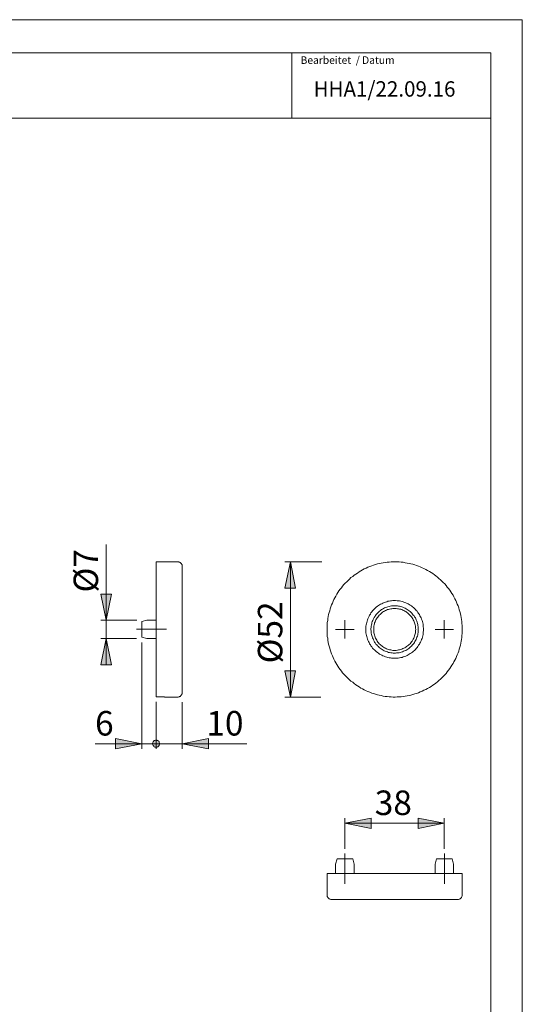
# Model space of a CAD drawing. Units: inches. Extents: x 0 to 210, y 0 to 297.
# Drawn here: x 114 to 210, y 109 to 297 of the extents above; entities that cross this region are included whole.
import ezdxf

# ---------------------------------------------------------------- set-up
doc = ezdxf.new("R2010")
doc.units = ezdxf.units.IN
doc.header["$MEASUREMENT"] = 0
for name, pattern in [('AI-Linetype-1', [19.05, 15.24, -1.27, 1.27, -1.27]), ('AI-Linetype-2', [19.05, 15.24, -1.27, 1.27, -1.27]), ('AI-Linetype-3', [19.05, 15.24, -1.27, 1.27, -1.27])]:
    doc.linetypes.add(name, pattern=pattern)
doc.layers.add('Ebene 1', color=7, linetype='Continuous')

# ---------------------------------------------------------------- blocks, each defined once
blk = doc.blocks.new('block 3')
at = {"layer": 'Ebene 1'}
h = blk.add_hatch(color=7, dxfattribs=at)
h.dxf.hatch_style = 2
h.paths.add_polyline_path([(130.54, 178.9), (131.56, 173.92), (129.55, 173.92)])
h.paths.add_polyline_path([(130.54, 182.42), (129.55, 187.4), (131.56, 187.4)])
h.paths.add_polyline_path([(165.71, 167.75), (164.68, 172.76), (166.7, 172.76)])
h.paths.add_polyline_path([(165.71, 193.57), (166.7, 188.56), (164.68, 188.56)])
h = blk.add_hatch(color=7, dxfattribs=at)
h.dxf.hatch_style = 2
h.paths.add_polyline_path([(137.34, 158.86), (132.34, 157.87), (132.34, 159.88)])
h.paths.add_polyline_path([(139.43, 158.86), (139.43, 158.75), (139.46, 158.65), (139.5, 158.54), (139.57, 158.43), (139.67, 158.36), (139.74, 158.29), (139.85, 158.22), (139.95, 158.22), (140.1, 158.19), (140.2, 158.22), (140.31, 158.22), (140.41, 158.29), (140.52, 158.36), (140.59, 158.43), (140.66, 158.54), (140.7, 158.65), (140.73, 158.75), (140.77, 158.86), (140.73, 158.96), (140.7, 159.1), (140.66, 159.21), (140.59, 159.28), (140.52, 159.39), (140.41, 159.46), (140.31, 159.49), (140.2, 159.53), (140.1, 159.53), (139.95, 159.53), (139.85, 159.49), (139.74, 159.46), (139.67, 159.39), (139.57, 159.28), (139.5, 159.21), (139.46, 159.1), (139.43, 158.96)])
h = blk.add_hatch(color=7, dxfattribs=at)
h.dxf.hatch_style = 2
h.paths.add_polyline_path([(145.07, 158.86), (150.08, 159.88), (150.08, 157.87)])
h.paths.add_polyline_path([(140.77, 158.86), (140.73, 158.96), (140.7, 159.1), (140.66, 159.21), (140.59, 159.28), (140.52, 159.39), (140.41, 159.46), (140.31, 159.49), (140.2, 159.53), (140.1, 159.53), (139.95, 159.53), (139.85, 159.49), (139.74, 159.46), (139.67, 159.39), (139.57, 159.28), (139.5, 159.21), (139.46, 159.1), (139.43, 158.96), (139.43, 158.86), (139.43, 158.75), (139.46, 158.65), (139.5, 158.54), (139.57, 158.43), (139.67, 158.36), (139.74, 158.29), (139.85, 158.22), (139.95, 158.22), (140.1, 158.19), (140.2, 158.22), (140.31, 158.22), (140.41, 158.29), (140.52, 158.36), (140.59, 158.43), (140.66, 158.54), (140.7, 158.65), (140.73, 158.75)])
h = blk.add_hatch(color=7, dxfattribs=at)
h.dxf.hatch_style = 2
h.paths.add_polyline_path([(195.09, 143.69), (190.12, 142.7), (190.12, 144.68)])
h.paths.add_polyline_path([(176.12, 143.69), (181.12, 144.68), (181.12, 142.7)])
at = {"layer": 'Ebene 1', "color": 7, "lineweight": 9}
for points in [[(130.54, 182.42), (130.54, 196.85)], [(140.1, 193.57), (140.1, 193.54), (140.1, 193.5), (140.1, 193.47), (140.1, 193.43), (140.1, 193.36), (140.1, 193.29), (140.1, 193.22), (140.1, 193.11), (140.1, 193.01), (140.1, 192.9), (140.1, 192.76), (140.1, 192.62), (140.1, 192.48), (140.1, 192.3), (140.1, 192.16), (140.1, 191.98), (140.1, 191.77), (140.1, 191.6), (140.1, 191.38), (140.1, 191.17), (140.1, 190.93), (140.1, 190.71), (140.1, 190.47), (140.1, 190.22), (140.1, 189.94), (140.1, 189.69), (140.1, 189.41), (140.1, 189.13), (140.1, 188.81), (140.1, 188.53), (140.1, 188.21), (140.1, 187.89), (140.1, 187.57), (140.1, 187.26), (140.1, 186.94), (140.1, 186.59), (140.1, 186.27), (140.1, 185.92), (140.1, 185.56), (140.1, 185.21), (140.1, 184.86), (140.1, 184.5), (140.1, 184.12), (140.1, 183.76), (140.1, 183.38), (140.1, 183.02), (140.1, 182.63), (140.1, 182.25), (140.1, 181.89), (140.1, 181.51), (140.1, 181.12), (140.1, 180.73), (140.1, 180.34), (140.1, 179.99), (140.1, 179.6), (140.1, 179.21), (140.1, 178.83), (140.1, 178.47), (140.1, 178.08), (140.1, 177.73), (140.1, 177.34), (140.1, 176.99), (140.1, 176.6), (140.1, 176.25), (140.1, 175.9), (140.1, 175.54), (140.1, 175.19), (140.1, 174.87), (140.1, 174.52), (140.1, 174.2), (140.1, 173.85), (140.1, 173.53), (140.1, 173.22), (140.1, 172.93), (140.1, 172.62), (140.1, 172.33), (140.1, 172.05), (140.1, 171.77), (140.1, 171.49), (140.1, 171.24), (140.1, 170.96), (140.1, 170.71), (140.1, 170.5), (140.1, 170.25), (140.1, 170.04), (140.1, 169.83), (140.1, 169.62), (140.1, 169.44), (140.1, 169.23), (140.1, 169.09), (140.1, 168.91), (140.1, 168.77), (140.1, 168.63), (140.1, 168.49), (140.1, 168.35), (140.1, 168.24), (140.1, 168.17), (140.1, 168.07), (140.1, 167.99), (140.1, 167.92), (140.1, 167.85), (140.1, 167.82)], [(144.19, 193.57), (140.1, 193.57)], [(145.07, 192.65), (145.07, 192.76), (145.07, 192.87), (145.04, 192.97), (145, 193.04), (144.96, 193.15), (144.89, 193.22), (144.82, 193.29), (144.75, 193.36), (144.68, 193.43), (144.58, 193.47), (144.47, 193.5), (144.4, 193.54), (144.29, 193.54), (144.19, 193.57)], [(165.71, 193.57), (166.7, 188.56), (164.68, 188.56), (165.71, 193.57)], [(171.71, 193.57), (164.68, 193.57)], [(165.71, 193.57), (166.7, 188.56), (164.68, 188.56)], [(165.71, 193.57), (165.71, 167.75)], [(198.52, 180.66), (198.52, 181.05), (198.48, 181.44), (198.45, 181.79), (198.41, 182.18), (198.38, 182.56), (198.3, 182.92), (198.23, 183.31), (198.16, 183.66), (198.06, 184.05), (197.95, 184.4), (197.85, 184.79), (197.7, 185.14), (197.56, 185.49), (197.42, 185.85), (197.28, 186.2), (197.11, 186.52), (196.93, 186.87), (196.75, 187.19), (196.54, 187.5), (196.33, 187.82), (196.12, 188.14), (195.91, 188.46), (195.66, 188.74), (195.41, 189.06), (195.17, 189.34), (194.88, 189.62), (194.64, 189.87), (194.35, 190.15), (194.07, 190.4), (193.79, 190.64), (193.47, 190.89), (193.19, 191.1), (192.87, 191.31), (192.55, 191.53), (192.24, 191.74), (191.88, 191.91), (191.57, 192.09), (191.21, 192.27), (190.86, 192.44), (190.51, 192.58), (190.16, 192.72), (189.8, 192.87), (189.45, 192.97), (189.1, 193.08), (188.71, 193.18), (188.36, 193.25), (187.97, 193.32), (187.62, 193.39), (187.23, 193.47), (186.84, 193.5), (186.45, 193.54), (186.1, 193.54), (185.71, 193.57), (185.32, 193.57), (184.93, 193.54), (184.58, 193.5), (184.19, 193.47), (183.81, 193.43), (183.42, 193.36), (183.06, 193.29), (182.68, 193.22), (182.32, 193.15), (181.94, 193.04), (181.58, 192.9), (181.23, 192.8), (180.88, 192.65), (180.52, 192.51), (180.17, 192.37), (179.82, 192.2), (179.5, 192.02), (179.15, 191.84), (178.83, 191.63), (178.51, 191.42), (178.2, 191.21), (177.88, 191), (177.6, 190.75), (177.28, 190.54), (177, 190.26), (176.71, 190.01), (176.47, 189.76), (176.19, 189.48), (175.94, 189.2), (175.69, 188.91), (175.44, 188.6), (175.23, 188.31), (174.99, 188), (174.77, 187.68), (174.6, 187.36), (174.39, 187.01), (174.21, 186.69), (174.03, 186.34), (173.86, 186.02), (173.72, 185.67), (173.57, 185.32), (173.43, 184.96), (173.33, 184.58), (173.22, 184.22), (173.12, 183.87), (173.01, 183.48), (172.94, 183.13), (172.87, 182.74), (172.83, 182.35), (172.76, 182), (172.76, 181.61), (172.73, 181.22), (172.73, 180.84), (172.73, 180.48), (172.73, 180.1), (172.76, 179.71), (172.76, 179.32), (172.83, 178.97), (172.87, 178.58), (172.94, 178.19), (173.01, 177.84), (173.12, 177.45), (173.22, 177.1), (173.33, 176.74), (173.43, 176.36), (173.57, 176), (173.72, 175.65), (173.86, 175.3), (174.03, 174.98), (174.21, 174.63), (174.39, 174.27), (174.6, 173.96), (174.77, 173.64), (174.99, 173.32), (175.23, 173), (175.44, 172.72), (175.69, 172.4), (175.94, 172.12), (176.19, 171.84), (176.47, 171.56), (176.71, 171.31), (177, 171.06), (177.28, 170.78), (177.6, 170.57), (177.88, 170.32), (178.2, 170.11), (178.51, 169.9), (178.83, 169.69), (179.15, 169.48), (179.5, 169.3), (179.82, 169.12), (180.17, 168.95), (180.52, 168.81), (180.88, 168.66), (181.23, 168.52), (181.58, 168.42), (181.94, 168.28), (182.32, 168.17), (182.68, 168.1), (183.06, 168.03), (183.42, 167.96), (183.81, 167.89), (184.19, 167.85), (184.58, 167.82), (184.93, 167.78), (185.32, 167.75), (185.71, 167.75), (186.1, 167.78), (186.45, 167.78), (186.84, 167.82), (187.23, 167.85), (187.62, 167.92), (187.97, 167.99), (188.36, 168.07), (188.71, 168.14), (189.1, 168.24), (189.45, 168.35), (189.8, 168.45), (190.16, 168.59), (190.51, 168.74), (190.86, 168.88), (191.21, 169.05), (191.57, 169.23), (191.88, 169.41), (192.24, 169.58), (192.55, 169.79), (192.87, 170.01), (193.19, 170.22), (193.47, 170.43), (193.79, 170.68), (194.07, 170.92), (194.35, 171.17), (194.64, 171.45), (194.88, 171.7), (195.17, 171.98), (195.41, 172.26), (195.66, 172.55), (195.91, 172.86), (196.12, 173.18), (196.33, 173.5), (196.54, 173.82), (196.75, 174.13), (196.93, 174.45), (197.11, 174.8), (197.28, 175.12), (197.42, 175.47), (197.56, 175.83), (197.7, 176.18), (197.85, 176.53), (197.95, 176.92), (198.06, 177.27), (198.16, 177.63), (198.23, 178.01), (198.3, 178.4), (198.38, 178.75), (198.41, 179.14), (198.45, 179.53), (198.48, 179.88), (198.52, 180.27), (198.52, 180.66)], [(145.07, 192.65), (145.07, 192.65), (145.07, 192.62), (145.07, 192.58), (145.07, 192.55), (145.07, 192.48), (145.07, 192.41), (145.07, 192.34), (145.07, 192.23), (145.07, 192.12), (145.07, 192.02), (145.07, 191.88), (145.07, 191.77), (145.07, 191.6), (145.07, 191.45), (145.07, 191.28), (145.07, 191.1), (145.07, 190.93), (145.07, 190.75), (145.07, 190.54), (145.07, 190.33), (145.07, 190.08), (145.07, 189.87), (145.07, 189.62), (145.07, 189.37), (145.07, 189.13), (145.07, 188.84), (145.07, 188.56), (145.07, 188.28), (145.07, 188), (145.07, 187.71), (145.07, 187.4), (145.07, 187.12), (145.07, 186.8), (145.07, 186.48), (145.07, 186.16), (145.07, 185.81), (145.07, 185.49), (145.07, 185.14), (145.07, 184.79), (145.07, 184.47), (145.07, 184.12), (145.07, 183.76), (145.07, 183.38), (145.07, 183.02), (145.07, 182.67), (145.07, 182.32), (145.07, 181.93), (145.07, 181.58), (145.07, 181.22), (145.07, 180.84), (145.07, 180.48), (145.07, 180.1), (145.07, 179.74), (145.07, 179.39), (145.07, 179), (145.07, 178.65), (145.07, 178.3), (145.07, 177.91), (145.07, 177.56), (145.07, 177.2), (145.07, 176.85), (145.07, 176.53), (145.07, 176.18), (145.07, 175.83), (145.07, 175.51), (145.07, 175.16), (145.07, 174.84), (145.07, 174.52), (145.07, 174.2), (145.07, 173.92), (145.07, 173.6), (145.07, 173.32), (145.07, 173.04), (145.07, 172.76), (145.07, 172.48), (145.07, 172.19), (145.07, 171.95), (145.07, 171.7), (145.07, 171.45), (145.07, 171.24), (145.07, 170.99), (145.07, 170.78), (145.07, 170.57), (145.07, 170.39), (145.07, 170.22), (145.07, 170.04), (145.07, 169.86), (145.07, 169.72), (145.07, 169.55), (145.07, 169.44), (145.07, 169.3), (145.07, 169.19), (145.07, 169.09), (145.07, 168.98), (145.07, 168.91), (145.07, 168.84), (145.07, 168.77), (145.07, 168.74), (145.07, 168.7), (145.07, 168.66)], [(130.54, 182.42), (129.55, 187.4), (131.56, 187.4), (130.54, 182.42)], [(130.54, 182.42), (129.55, 187.4), (131.56, 187.4)], [(191.11, 180.66), (191.11, 180.91), (191.07, 181.15), (191.07, 181.4), (191.04, 181.65), (190.97, 181.89), (190.9, 182.14), (190.83, 182.39), (190.76, 182.6), (190.65, 182.85), (190.54, 183.06), (190.44, 183.27), (190.33, 183.48), (190.19, 183.69), (190.05, 183.91), (189.91, 184.12), (189.73, 184.29), (189.56, 184.47), (189.38, 184.65), (189.2, 184.82), (189.03, 185), (188.82, 185.14), (188.6, 185.28), (188.39, 185.39), (188.18, 185.53), (187.97, 185.63), (187.72, 185.74), (187.51, 185.81), (187.26, 185.92), (187.02, 185.99), (186.77, 186.02), (186.52, 186.09), (186.31, 186.13), (186.06, 186.13), (185.78, 186.16), (185.53, 186.16), (185.29, 186.16), (185.04, 186.13), (184.79, 186.09), (184.55, 186.06), (184.33, 186.02), (184.09, 185.95), (183.84, 185.88), (183.59, 185.77), (183.38, 185.67), (183.17, 185.56), (182.92, 185.46), (182.71, 185.35), (182.5, 185.21), (182.32, 185.07), (182.11, 184.89), (181.94, 184.75), (181.76, 184.58), (181.58, 184.4), (181.41, 184.22), (181.27, 184.01), (181.09, 183.8), (180.98, 183.59), (180.84, 183.38), (180.74, 183.16), (180.6, 182.95), (180.52, 182.71), (180.42, 182.49), (180.35, 182.25), (180.28, 182), (180.21, 181.75), (180.17, 181.54), (180.14, 181.29), (180.14, 181.05), (180.1, 180.8), (180.1, 180.52), (180.14, 180.27), (180.14, 180.02), (180.17, 179.78), (180.21, 179.53), (180.28, 179.32), (180.35, 179.07), (180.42, 178.83), (180.52, 178.61), (180.6, 178.37), (180.74, 178.15), (180.84, 177.94), (180.98, 177.73), (181.09, 177.52), (181.27, 177.31), (181.41, 177.1), (181.58, 176.92), (181.76, 176.74), (181.94, 176.57), (182.11, 176.43), (182.32, 176.25), (182.5, 176.11), (182.71, 175.97), (182.92, 175.86), (183.17, 175.76), (183.38, 175.65), (183.59, 175.54), (183.84, 175.44), (184.09, 175.37), (184.33, 175.3), (184.55, 175.26), (184.79, 175.23), (185.04, 175.19), (185.29, 175.16), (185.53, 175.16), (185.78, 175.16), (186.06, 175.19), (186.31, 175.19), (186.52, 175.23), (186.77, 175.3), (187.02, 175.33), (187.26, 175.4), (187.51, 175.51), (187.72, 175.58), (187.97, 175.69), (188.18, 175.79), (188.39, 175.93), (188.6, 176.04), (188.82, 176.18), (189.03, 176.32), (189.2, 176.5), (189.38, 176.67), (189.56, 176.85), (189.73, 177.03), (189.91, 177.2), (190.05, 177.41), (190.19, 177.63), (190.33, 177.84), (190.44, 178.05), (190.54, 178.26), (190.65, 178.47), (190.76, 178.72), (190.83, 178.93), (190.9, 179.18), (190.97, 179.42), (191.04, 179.67), (191.07, 179.92), (191.07, 180.17), (191.11, 180.41), (191.11, 180.66)], [(181.9, 178.08), (181.79, 178.26), (181.69, 178.44), (181.58, 178.65), (181.48, 178.86), (181.41, 179.07), (181.3, 179.28), (181.27, 179.5), (181.19, 179.71), (181.16, 179.92), (181.12, 180.17), (181.12, 180.38), (181.09, 180.59), (181.09, 180.84), (181.12, 181.05), (181.12, 181.26), (181.19, 181.51), (181.23, 181.72), (181.27, 181.93), (181.34, 182.14), (181.44, 182.35), (181.51, 182.56), (181.62, 182.78), (181.72, 182.95), (181.87, 183.16), (181.97, 183.34), (182.11, 183.52), (182.25, 183.69), (182.43, 183.83), (182.57, 184.01), (182.75, 184.15), (182.92, 184.29), (183.1, 184.43), (183.31, 184.54), (183.49, 184.65), (183.7, 184.75), (183.91, 184.82), (184.12, 184.93), (184.33, 185), (184.55, 185.03), (184.76, 185.1), (185, 185.14), (185.22, 185.14), (185.43, 185.18), (185.68, 185.18), (185.89, 185.18), (186.13, 185.14), (186.35, 185.1), (186.56, 185.07), (186.77, 185.03), (186.98, 184.96), (187.19, 184.89), (187.4, 184.79), (187.62, 184.72), (187.83, 184.61), (188, 184.47), (188.22, 184.36), (188.39, 184.22), (188.57, 184.08), (188.71, 183.94), (188.89, 183.76), (189.03, 183.59), (189.17, 183.41), (189.31, 183.23), (189.41, 183.06), (189.56, 182.88), (189.66, 182.67), (189.73, 182.46), (189.84, 182.25), (189.91, 182.04), (189.98, 181.82), (190.01, 181.61), (190.05, 181.4), (190.08, 181.15), (190.12, 180.94), (190.12, 180.73), (190.12, 180.48), (190.12, 180.27), (190.08, 180.06), (190.05, 179.81), (190.01, 179.6), (189.94, 179.39), (189.87, 179.18), (189.8, 178.97), (189.7, 178.75), (189.59, 178.54), (189.49, 178.37), (189.38, 178.15), (189.24, 177.98), (189.1, 177.8), (188.96, 177.63), (188.82, 177.48), (188.64, 177.31), (188.46, 177.17), (188.29, 177.03), (188.11, 176.88), (187.93, 176.78), (187.72, 176.67), (187.51, 176.57), (187.3, 176.5), (187.09, 176.39), (186.87, 176.32), (186.66, 176.28), (186.45, 176.21), (186.24, 176.18), (185.99, 176.18), (185.78, 176.14), (185.57, 176.14), (185.32, 176.14), (185.11, 176.18), (184.9, 176.21), (184.65, 176.25), (184.44, 176.28), (184.23, 176.36), (184.02, 176.43), (183.81, 176.53), (183.59, 176.6), (183.42, 176.71), (183.21, 176.85), (183.03, 176.96), (182.85, 177.1), (182.68, 177.24), (182.5, 177.38), (182.36, 177.56), (182.18, 177.73), (182.04, 177.87), (181.9, 178.08)], [(187.9, 183.94), (187.72, 184.05), (187.54, 184.15), (187.37, 184.26), (187.16, 184.36), (186.95, 184.43), (186.77, 184.5), (186.56, 184.54), (186.35, 184.58), (186.13, 184.61), (185.92, 184.65), (185.71, 184.65), (185.5, 184.65), (185.29, 184.65), (185.08, 184.61), (184.86, 184.58), (184.65, 184.54), (184.44, 184.47), (184.26, 184.43), (184.05, 184.33), (183.84, 184.26), (183.66, 184.15), (183.49, 184.05), (183.31, 183.94), (183.14, 183.8), (182.96, 183.66), (182.82, 183.52), (182.68, 183.38), (182.54, 183.2), (182.39, 183.02), (182.29, 182.88), (182.15, 182.67), (182.04, 182.49), (181.97, 182.32), (181.9, 182.11), (181.79, 181.89), (181.76, 181.72), (181.69, 181.51), (181.65, 181.29), (181.62, 181.08), (181.62, 180.87), (181.62, 180.66), (181.62, 180.45), (181.62, 180.24), (181.65, 180.02), (181.69, 179.81), (181.76, 179.6), (181.83, 179.39), (181.9, 179.21), (181.97, 179), (182.08, 178.83), (182.18, 178.61), (182.29, 178.44), (182.39, 178.26), (182.54, 178.08), (182.68, 177.94), (182.82, 177.8), (182.99, 177.66), (183.14, 177.52), (183.31, 177.38), (183.49, 177.27), (183.66, 177.17), (183.88, 177.06), (184.05, 176.96), (184.26, 176.88), (184.48, 176.81), (184.65, 176.78), (184.86, 176.74), (185.08, 176.71), (185.29, 176.67), (185.5, 176.67), (185.71, 176.67), (185.92, 176.67), (186.13, 176.71), (186.35, 176.74), (186.56, 176.78), (186.77, 176.81), (186.98, 176.88), (187.16, 176.99), (187.37, 177.06), (187.54, 177.17), (187.72, 177.27), (187.9, 177.38), (188.07, 177.52), (188.25, 177.66), (188.39, 177.8), (188.57, 177.94), (188.71, 178.12), (188.82, 178.3), (188.96, 178.44), (189.06, 178.65), (189.17, 178.83), (189.27, 179), (189.34, 179.21), (189.41, 179.42), (189.49, 179.6), (189.52, 179.81), (189.56, 180.02), (189.59, 180.24), (189.59, 180.45), (189.63, 180.66), (189.59, 180.87), (189.59, 181.08), (189.56, 181.29), (189.52, 181.51), (189.49, 181.72), (189.41, 181.93), (189.34, 182.11), (189.24, 182.32), (189.17, 182.49), (189.06, 182.71), (188.96, 182.88), (188.82, 183.06), (188.67, 183.2), (188.53, 183.38), (188.39, 183.52), (188.25, 183.66), (188.07, 183.8), (187.9, 183.94)], [(136.43, 182.42), (129.55, 182.42)], [(130.54, 182.42), (130.54, 178.9)], [(138.33, 182.42), (137.34, 182.14)], [(140.1, 182.42), (138.33, 182.42)], [(176.12, 180.66), (176.12, 182.42)], [(195.09, 180.66), (195.09, 182.42)], [(137.34, 182.14), (137.34, 182.14), (137.34, 182.11), (137.34, 182.04), (137.34, 182), (137.34, 181.93), (137.34, 181.86), (137.34, 181.79), (137.34, 181.72), (137.34, 181.61), (137.34, 181.51), (137.34, 181.4), (137.34, 181.29), (137.34, 181.15), (137.34, 181.05), (137.34, 180.91), (137.34, 180.8), (137.34, 180.66), (137.34, 180.52), (137.34, 180.41), (137.34, 180.27), (137.34, 180.17), (137.34, 180.02), (137.34, 179.92), (137.34, 179.81), (137.34, 179.71), (137.34, 179.6), (137.34, 179.53), (137.34, 179.46), (137.34, 179.39), (137.34, 179.32), (137.34, 179.28), (137.34, 179.21), (137.34, 179.18)], [(176.12, 180.66), (174.35, 180.66)], [(176.12, 180.66), (177.88, 180.66)], [(176.12, 180.66), (176.12, 178.9)], [(195.09, 180.66), (193.37, 180.66)], [(195.09, 180.66), (196.86, 180.66)], [(195.09, 180.66), (195.09, 178.9)], [(130.54, 178.9), (131.56, 173.92), (129.55, 173.92), (130.54, 178.9)], [(136.32, 178.9), (129.55, 178.9)], [(130.54, 178.9), (131.56, 173.92), (129.55, 173.92)], [(130.54, 178.9), (130.54, 173.92)], [(137.34, 179.18), (138.33, 178.9)], [(138.33, 178.9), (140.1, 178.9)], [(137.34, 178.19), (137.34, 157.87)], [(165.71, 167.75), (164.68, 172.76), (166.7, 172.76), (165.71, 167.75)], [(165.71, 167.75), (164.68, 172.76), (166.7, 172.76)], [(141.68, 167.82), (140.1, 167.82)], [(141.68, 167.75), (141.68, 167.75), (141.68, 167.78), (141.68, 167.82)], [(141.68, 167.75), (144.19, 167.75)], [(144.19, 167.75), (144.29, 167.75), (144.4, 167.78), (144.47, 167.82), (144.58, 167.85), (144.68, 167.89), (144.75, 167.96), (144.82, 168.03), (144.89, 168.1), (144.96, 168.17), (145, 168.28), (145.04, 168.35), (145.07, 168.45), (145.07, 168.56), (145.07, 168.66)], [(171.53, 167.75), (164.68, 167.75)], [(140.1, 166.83), (140.1, 157.87)], [(145.07, 166.76), (145.07, 157.87)], [(137.34, 158.86), (132.34, 157.87), (132.34, 159.88), (137.34, 158.86)], [(137.34, 158.86), (132.34, 157.87), (132.34, 159.88)], [(145.07, 158.86), (150.08, 159.88), (150.08, 157.87), (145.07, 158.86)], [(145.07, 158.86), (150.08, 159.88), (150.08, 157.87)], [(140.1, 158.86), (128.44, 158.86)], [(137.34, 158.86), (132.34, 158.86)], [(139.43, 158.86), (139.43, 158.75), (139.46, 158.65), (139.5, 158.54), (139.57, 158.43), (139.67, 158.36), (139.74, 158.29), (139.85, 158.22), (139.95, 158.22), (140.1, 158.19), (140.2, 158.22), (140.31, 158.22), (140.41, 158.29), (140.52, 158.36), (140.59, 158.43), (140.66, 158.54), (140.7, 158.65), (140.73, 158.75), (140.77, 158.86), (140.73, 158.96), (140.7, 159.1), (140.66, 159.21), (140.59, 159.28), (140.52, 159.39), (140.41, 159.46), (140.31, 159.49), (140.2, 159.53), (140.1, 159.53), (139.95, 159.53), (139.85, 159.49), (139.74, 159.46), (139.67, 159.39), (139.57, 159.28), (139.5, 159.21), (139.46, 159.1), (139.43, 158.96), (139.43, 158.86), (140.1, 158.86)], [(140.77, 158.86), (140.73, 158.96), (140.7, 159.1), (140.66, 159.21), (140.59, 159.28), (140.52, 159.39), (140.41, 159.46), (140.31, 159.49), (140.2, 159.53), (140.1, 159.53), (139.95, 159.53), (139.85, 159.49), (139.74, 159.46), (139.67, 159.39), (139.57, 159.28), (139.5, 159.21), (139.46, 159.1), (139.43, 158.96), (139.43, 158.86), (139.43, 158.75), (139.46, 158.65), (139.5, 158.54), (139.57, 158.43), (139.67, 158.36), (139.74, 158.29), (139.85, 158.22), (139.95, 158.22), (140.1, 158.19), (140.2, 158.22), (140.31, 158.22), (140.41, 158.29), (140.52, 158.36), (140.59, 158.43), (140.66, 158.54), (140.7, 158.65), (140.73, 158.75), (140.77, 158.86), (140.1, 158.86)], [(140.1, 158.86), (145.07, 158.86)], [(145.07, 158.86), (157.43, 158.86)], [(176.12, 143.69), (181.12, 144.68), (181.12, 142.7), (176.12, 143.69)], [(176.12, 138.78), (176.12, 144.68)], [(176.12, 143.69), (181.12, 144.68), (181.12, 142.7)], [(195.09, 143.69), (190.12, 142.7), (190.12, 144.68), (195.09, 143.69)], [(195.09, 143.69), (190.12, 142.7), (190.12, 144.68)], [(195.09, 138.78), (195.09, 144.68)], [(176.12, 143.69), (195.09, 143.69)], [(174.63, 136.88), (174.35, 135.89)], [(174.35, 135.89), (174.35, 134.13)], [(177.6, 136.88), (177.6, 136.88), (177.56, 136.88), (177.53, 136.88), (177.49, 136.88), (177.46, 136.88), (177.38, 136.88), (177.31, 136.88), (177.24, 136.88), (177.17, 136.88), (177.07, 136.88), (176.96, 136.88), (176.86, 136.88), (176.75, 136.88), (176.61, 136.88), (176.5, 136.88), (176.36, 136.88), (176.26, 136.88), (176.12, 136.88), (175.97, 136.88), (175.87, 136.88), (175.73, 136.88), (175.62, 136.88), (175.48, 136.88), (175.37, 136.88), (175.27, 136.88), (175.16, 136.88), (175.06, 136.88), (174.99, 136.88), (174.88, 136.88), (174.84, 136.88), (174.77, 136.88), (174.7, 136.88), (174.67, 136.88), (174.63, 136.88)], [(177.88, 135.89), (177.6, 136.88)], [(177.88, 134.13), (177.88, 135.89)], [(193.61, 136.88), (193.37, 135.89)], [(193.37, 135.89), (193.37, 134.13)], [(196.58, 136.88), (196.58, 136.88), (196.54, 136.88), (196.51, 136.88), (196.47, 136.88), (196.4, 136.88), (196.33, 136.88), (196.26, 136.88), (196.15, 136.88), (196.05, 136.88), (195.98, 136.88), (195.84, 136.88), (195.73, 136.88), (195.62, 136.88), (195.48, 136.88), (195.38, 136.88), (195.24, 136.88), (195.09, 136.88), (194.99, 136.88), (194.85, 136.88), (194.74, 136.88), (194.6, 136.88), (194.49, 136.88), (194.35, 136.88), (194.25, 136.88), (194.14, 136.88), (194.07, 136.88), (193.97, 136.88), (193.89, 136.88), (193.82, 136.88), (193.75, 136.88), (193.72, 136.88), (193.68, 136.88), (193.65, 136.88), (193.61, 136.88)], [(196.86, 135.89), (196.58, 136.88)], [(196.86, 134.13), (196.86, 135.89)], [(198.52, 134.13), (198.52, 134.13), (198.48, 134.13), (198.45, 134.13), (198.41, 134.13), (198.38, 134.13), (198.3, 134.13), (198.23, 134.13), (198.13, 134.13), (198.02, 134.13), (197.92, 134.13), (197.81, 134.13), (197.67, 134.13), (197.53, 134.13), (197.39, 134.13), (197.25, 134.13), (197.07, 134.13), (196.89, 134.13), (196.68, 134.13), (196.51, 134.13), (196.29, 134.13), (196.05, 134.13), (195.84, 134.13), (195.59, 134.13), (195.34, 134.13), (195.09, 134.13), (194.85, 134.13), (194.57, 134.13), (194.28, 134.13), (194, 134.13), (193.72, 134.13), (193.4, 134.13), (193.12, 134.13), (192.8, 134.13), (192.48, 134.13), (192.13, 134.13), (191.81, 134.13), (191.5, 134.13), (191.14, 134.13), (190.79, 134.13), (190.44, 134.13), (190.08, 134.13), (189.73, 134.13), (189.38, 134.13), (188.99, 134.13), (188.64, 134.13), (188.25, 134.13), (187.9, 134.13), (187.51, 134.13), (187.12, 134.13), (186.77, 134.13), (186.38, 134.13), (185.99, 134.13), (185.6, 134.13), (185.22, 134.13), (184.86, 134.13), (184.48, 134.13), (184.09, 134.13), (183.7, 134.13), (183.35, 134.13), (182.96, 134.13), (182.61, 134.13), (182.22, 134.13), (181.87, 134.13), (181.51, 134.13), (181.12, 134.13), (180.77, 134.13), (180.42, 134.13), (180.1, 134.13), (179.75, 134.13), (179.4, 134.13), (179.08, 134.13), (178.76, 134.13), (178.44, 134.13), (178.13, 134.13), (177.81, 134.13), (177.53, 134.13), (177.21, 134.13), (176.93, 134.13), (176.64, 134.13), (176.4, 134.13), (176.12, 134.13), (175.87, 134.13), (175.62, 134.13), (175.37, 134.13), (175.16, 134.13), (174.95, 134.13), (174.74, 134.13), (174.53, 134.13), (174.35, 134.13), (174.17, 134.13), (174, 134.13), (173.82, 134.13), (173.68, 134.13), (173.54, 134.13), (173.4, 134.13), (173.29, 134.13), (173.19, 134.13), (173.08, 134.13), (173.01, 134.13), (172.94, 134.13), (172.87, 134.13), (172.8, 134.13), (172.76, 134.13), (172.73, 134.13)], [(172.73, 134.13), (172.73, 130.04)], [(198.52, 130.04), (198.52, 134.13)], [(172.73, 130.04), (172.73, 129.93), (172.73, 129.82), (172.76, 129.72), (172.8, 129.65), (172.83, 129.54), (172.9, 129.47), (172.98, 129.4), (173.05, 129.33), (173.12, 129.26), (173.22, 129.22), (173.33, 129.19), (173.4, 129.15), (173.5, 129.15), (173.61, 129.12)], [(197.6, 129.12), (197.7, 129.15), (197.81, 129.15), (197.92, 129.19), (197.99, 129.22), (198.09, 129.26), (198.16, 129.33), (198.23, 129.4), (198.3, 129.47), (198.38, 129.54), (198.41, 129.65), (198.45, 129.72), (198.48, 129.82), (198.52, 129.93), (198.52, 130.04)], [(197.6, 129.12), (197.6, 129.12), (197.56, 129.12), (197.53, 129.12), (197.46, 129.12), (197.42, 129.12), (197.35, 129.12), (197.25, 129.12), (197.14, 129.12), (197.03, 129.12), (196.93, 129.12), (196.82, 129.12), (196.68, 129.12), (196.54, 129.12), (196.36, 129.12), (196.19, 129.12), (196.01, 129.12), (195.84, 129.12), (195.62, 129.12), (195.41, 129.12), (195.2, 129.12), (194.99, 129.12), (194.74, 129.12), (194.49, 129.12), (194.25, 129.12), (194, 129.12), (193.72, 129.12), (193.47, 129.12), (193.19, 129.12), (192.87, 129.12), (192.59, 129.12), (192.27, 129.12), (191.99, 129.12), (191.67, 129.12), (191.35, 129.12), (191, 129.12), (190.68, 129.12), (190.37, 129.12), (190.01, 129.12), (189.66, 129.12), (189.31, 129.12), (188.96, 129.12), (188.6, 129.12), (188.25, 129.12), (187.9, 129.12), (187.54, 129.12), (187.16, 129.12), (186.8, 129.12), (186.45, 129.12), (186.06, 129.12), (185.71, 129.12), (185.32, 129.12), (184.97, 129.12), (184.62, 129.12), (184.23, 129.12), (183.88, 129.12), (183.52, 129.12), (183.14, 129.12), (182.78, 129.12), (182.43, 129.12), (182.08, 129.12), (181.72, 129.12), (181.37, 129.12), (181.05, 129.12), (180.7, 129.12), (180.38, 129.12), (180.03, 129.12), (179.71, 129.12), (179.4, 129.12), (179.08, 129.12), (178.8, 129.12), (178.48, 129.12), (178.2, 129.12), (177.91, 129.12), (177.63, 129.12), (177.35, 129.12), (177.1, 129.12), (176.86, 129.12), (176.61, 129.12), (176.36, 129.12), (176.12, 129.12), (175.9, 129.12), (175.69, 129.12), (175.48, 129.12), (175.3, 129.12), (175.13, 129.12), (174.95, 129.12), (174.77, 129.12), (174.63, 129.12), (174.49, 129.12), (174.35, 129.12), (174.21, 129.12), (174.1, 129.12), (174.03, 129.12), (173.93, 129.12), (173.86, 129.12), (173.79, 129.12), (173.72, 129.12), (173.68, 129.12), (173.65, 129.12), (173.61, 129.12)]]:
    blk.add_lwpolyline(points, dxfattribs=at)
at = {"layer": 'Ebene 1', "color": 7, "linetype": 'AI-Linetype-1', "lineweight": 9}
blk.add_lwpolyline([(136.35, 180.68), (142.1, 180.68)], dxfattribs=at)
at = {"layer": 'Ebene 1', "color": 7, "linetype": 'AI-Linetype-2', "lineweight": 9}
blk.add_lwpolyline([(176.13, 132.15), (176.13, 137.9)], dxfattribs=at)
at = {"layer": 'Ebene 1', "color": 7, "linetype": 'AI-Linetype-3', "lineweight": 9}
blk.add_lwpolyline([(195.13, 132.15), (195.13, 137.9)], dxfattribs=at)
at = {"layer": 'Ebene 1', "color": 7, "attachment_point": 7, "rotation": 90}
for s, insert, char_height in [('\\fArial Unicode MS|b0|i0|c0|p34;\\W0.99978;Ø7', (129.02, 187.71), 4.6778), ('\\fArial Unicode MS|b0|i0|c0|p34;\\W1;Ø52', (164.18, 174.18), 4.6774)]:
    blk.add_mtext(s, dxfattribs=dict(at, insert=insert, char_height=char_height))
at = {"layer": 'Ebene 1', "color": 7, "char_height": 4.6778, "attachment_point": 7}
for s, insert in [('\\fArial Unicode MS|b0|i0|c0|p34;\\W1.00024;6', (128.44, 160.42)), ('\\fArial Unicode MS|b0|i0|c0|p34;\\W1.00024;10', (149.68, 160.42)), ('\\fArial Unicode MS|b0|i0|c0|p34;\\W1.00024;38', (181.81, 145.25))]:
    blk.add_mtext(s, dxfattribs=dict(at, insert=insert))

msp = doc.modelspace()

# ---------------------------------------------------------------- linework, layer by layer
at = {"layer": 'Ebene 1', "color": 7, "lineweight": 9}
for points in [[(0, 296.97), (209.97, 296.97)], [(209.97, 0), (209.97, 296.97)], [(18.98, 290.65), (203.98, 290.65)], [(165.98, 290.65), (165.98, 278.17)], [(203.98, 290.65), (203.98, 5.96)], [(18.98, 278.17), (203.98, 278.17)]]:
    msp.add_lwpolyline(points, dxfattribs=at)

# ---------------------------------------------------------------- block references
at = {"layer": 'Ebene 1'}
msp.add_blockref('block 3', (0, 0), dxfattribs=at)

# ---------------------------------------------------------------- texts
at = {"layer": 'Ebene 1', "color": 7, "attachment_point": 7}
for s, insert, char_height in [('\\fArial Unicode MS|b0|i0|c0|p34;\\W0.99955;Bearbeitet  / Datum', (167.66, 288.54), 1.4393), ('\\fArial Unicode MS|b0|i0|c0|p34;\\W0.979998;HHA1/22.09.16', (170.13, 282.29), 2.9374)]:
    msp.add_mtext(s, dxfattribs=dict(at, insert=insert, char_height=char_height))

doc.saveas('drawing.dxf')
